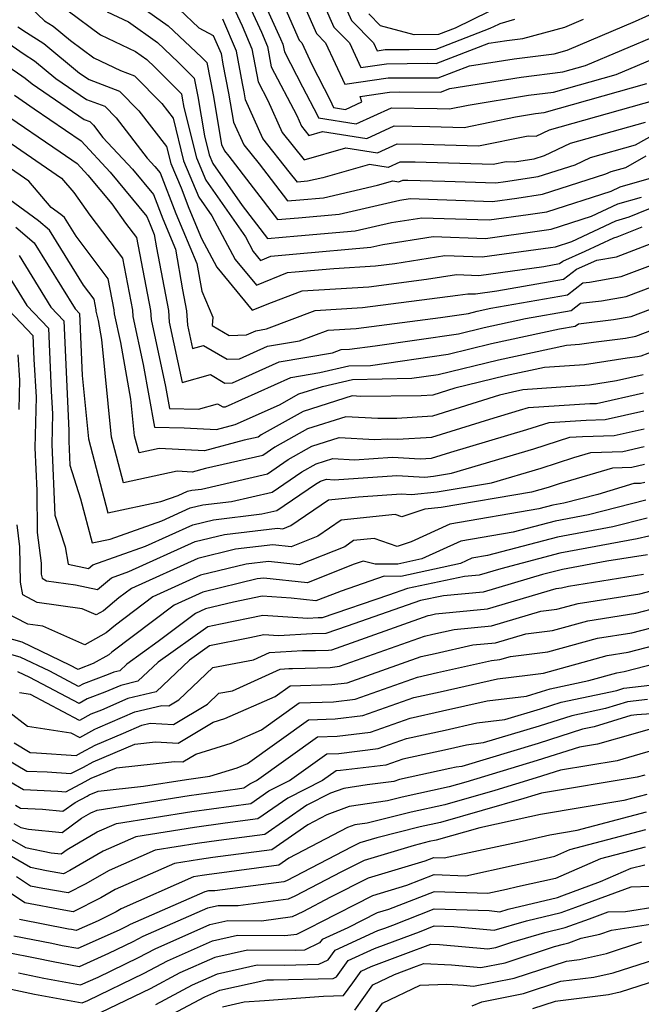
# Model space of a CAD drawing. Extents: x 1909180 to 1913386, y 2837570 to 2838423.
# Drawn here: x 1909784 to 1909870, y 2837754 to 2837891 of the extents above; entities that cross this region are included whole.
import ezdxf

# ---------------------------------------------------------------- set-up
doc = ezdxf.new("R2010")
doc.units = 0

msp = doc.modelspace()

# ---------------------------------------------------------------- linework, layer by layer
at = {"layer": 'Unknown_Line_Type', "color": 0}
for points in [[(1909816.03, 2837897.57, 1944), (1909820.41, 2837887.97, 1944), (1909820.73, 2837887.23, 1944), (1909820.93, 2837886.15, 1944), (1909823.45, 2837881.32, 1944), (1909825.51, 2837877.34, 1944), (1909825.66, 2837877, 1944), (1909830.88, 2837876.17, 1944), (1909835.74, 2837878.42, 1944), (1909842.1, 2837878.31, 1944), (1909843.8, 2837878.26, 1944), (1909846.37, 2837878.78, 1944), (1909854.73, 2837880.14, 1944), (1909858.19, 2837880.56, 1944), (1909866.87, 2837883, 1944), (1909872.8, 2837885.52, 1944)], [(1909818.8, 2837897.27, 1942), (1909822.98, 2837887.77, 1942), (1909823.33, 2837887.42, 1942), (1909824.72, 2837884.39, 1942), (1909827.28, 2837879.45, 1942), (1909827.71, 2837878.45, 1942), (1909829.4, 2837878.18, 1942), (1909831.66, 2837879.23, 1942), (1909831.43, 2837879.99, 1942), (1909835.47, 2837880.59, 1942), (1909836.85, 2837880.6, 1942), (1909842.54, 2837880.58, 1942), (1909843.85, 2837881.07, 1942), (1909853.73, 2837882.67, 1942), (1909859.48, 2837883.38, 1942), (1909862.62, 2837884.26, 1942), (1909872.68, 2837888.53, 1942)], [(1909814.61, 2837895.73, 1946), (1909817.74, 2837888.87, 1946), (1909818.59, 2837886.91, 1946), (1909819.11, 2837884.07, 1946), (1909822.63, 2837877.32, 1946), (1909823.3, 2837875.85, 1946), (1909824.3, 2837874.59, 1946), (1909826.22, 2837875.14, 1946), (1909832.36, 2837874.17, 1946), (1909836.14, 2837875.92, 1946), (1909841.08, 2837875.83, 1946), (1909845.81, 2837875.7, 1946), (1909852.93, 2837877.15, 1946), (1909855.73, 2837877.6, 1946), (1909856.89, 2837877.74, 1946), (1909871.13, 2837881.75, 1946)], [(1909822.14, 2837896.05, 1940), (1909825.39, 2837888.68, 1940), (1909826.64, 2837887.41, 1940), (1909829.28, 2837881.67, 1940), (1909835.28, 2837882.55, 1940), (1909838.82, 2837882.58, 1940), (1909842.24, 2837882.57, 1940), (1909846.55, 2837884.21, 1940), (1909852.73, 2837885.21, 1940), (1909858.31, 2837885.89, 1940), (1909860.08, 2837886.37, 1940), (1909869.57, 2837890.4, 1940), (1909872.42, 2837891.69, 1940)], [(1909798.35, 2837894.39, 1954), (1909804.85, 2837889.76, 1954), (1909809.45, 2837885.44, 1954), (1909810.2, 2837884.69, 1954), (1909811.06, 2837880.2, 1954), (1909812.23, 2837873.32, 1954), (1909812.63, 2837872.44, 1954), (1909813.23, 2837871.69, 1954), (1909819.97, 2837862.92, 1954), (1909822.9, 2837863.17, 1954), (1909828.52, 2837863.67, 1954), (1909836.93, 2837865.61, 1954), (1909838.35, 2837865.83, 1954), (1909849.76, 2837865.44, 1954), (1909853.11, 2837865.91, 1954), (1909856.68, 2837866.45, 1954), (1909865.47, 2837869.25, 1954), (1909866.18, 2837869.58, 1954), (1909868.22, 2837870.16, 1954), (1909871.03, 2837871.75, 1954)], [(1909813.19, 2837893.89, 1948), (1909815.07, 2837889.77, 1948), (1909816.44, 2837886.59, 1948), (1909817.29, 2837881.99, 1948), (1909818.62, 2837879.44, 1948), (1909820.63, 2837875, 1948), (1909823.66, 2837871.19, 1948), (1909829.46, 2837872.86, 1948), (1909833.84, 2837872.16, 1948), (1909836.54, 2837873.41, 1948), (1909840.06, 2837873.35, 1948), (1909847.82, 2837873.13, 1948), (1909854.71, 2837874.54, 1948), (1909855.8, 2837874.5, 1948), (1909857.65, 2837875.37, 1948), (1909872.23, 2837879.45, 1948)], [(1909825.48, 2837894.84, 1938), (1909827.79, 2837889.59, 1938), (1909829.95, 2837887.4, 1938), (1909831.52, 2837883.98, 1938), (1909835.09, 2837884.51, 1938), (1909840.8, 2837884.57, 1938), (1909841.94, 2837884.56, 1938), (1909849.26, 2837887.34, 1938), (1909851.73, 2837887.74, 1938), (1909853.96, 2837888.02, 1938), (1909859.77, 2837889.58, 1938), (1909862.34, 2837890.67, 1938)], [(1909828.83, 2837893.63, 1936), (1909830.2, 2837890.5, 1936), (1909833.25, 2837887.39, 1936), (1909833.76, 2837886.3, 1936), (1909834.9, 2837886.47, 1936), (1909838.19, 2837886.5, 1936), (1909841.95, 2837886.55, 1936), (1909849.43, 2837889.43, 1936), (1909850.61, 2837890.01, 1936), (1909850.81, 2837890.06, 1936), (1909852.83, 2837890.67, 1936)], [(1909785.82, 2837892.25, 1960), (1909787.71, 2837890.45, 1960), (1909788.88, 2837889.72, 1960), (1909791.3, 2837887.72, 1960), (1909794.54, 2837885.32, 1960), (1909798.22, 2837883.58, 1960), (1909800.18, 2837882.85, 1960), (1909803.94, 2837879, 1960), (1909805.5, 2837876.97, 1960), (1909806.96, 2837871.08, 1960), (1909809.07, 2837866.05, 1960), (1909810.89, 2837863.46, 1960), (1909814.09, 2837857.41, 1960), (1909817.05, 2837853.82, 1960), (1909821.35, 2837855.6, 1960), (1909822.44, 2837855.69, 1960), (1909827.78, 2837856.16, 1960), (1909833.53, 2837856.51, 1960), (1909836.21, 2837856.86, 1960), (1909843.15, 2837857.93, 1960), (1909848.33, 2837857.75, 1960), (1909857.8, 2837859.06, 1960), (1909858.47, 2837859.17, 1960), (1909860.75, 2837859.89, 1960), (1909866.84, 2837862.74, 1960), (1909868.7, 2837863.29, 1960), (1909876.61, 2837866.52, 1960)], [(1909791, 2837891.82, 1958), (1909795.46, 2837888.51, 1958), (1909800.3, 2837886.22, 1958), (1909801.87, 2837885.1, 1958), (1909802.99, 2837884.05, 1958), (1909806.67, 2837880.36, 1958), (1909806.78, 2837879.76, 1958), (1909807, 2837878.47, 1958), (1909808.74, 2837871.48, 1958), (1909810.03, 2837868.37, 1958), (1909815.54, 2837860.54, 1958), (1909816.62, 2837858.5, 1958), (1909817.62, 2837857.28, 1958), (1909819.07, 2837857.88, 1958), (1909822.59, 2837858.18, 1958), (1909832.91, 2837859.1, 1958), (1909834.56, 2837859.48, 1958), (1909841.55, 2837860.56, 1958), (1909848.8, 2837860.32, 1958), (1909856.24, 2837861.35, 1958), (1909857.87, 2837861.59, 1958), (1909863.47, 2837863.38, 1958), (1909867.13, 2837865.09, 1958), (1909870.39, 2837866.05, 1958)], [(1909796.37, 2837891.7, 1956), (1909799.33, 2837890.31, 1956), (1909803.36, 2837887.43, 1956), (1909806.22, 2837884.74, 1956), (1909808.43, 2837882.52, 1956), (1909808.92, 2837879.98, 1956), (1909809.85, 2837874.52, 1956), (1909810.51, 2837871.87, 1956), (1909811, 2837870.69, 1956), (1909815.09, 2837864.87, 1956), (1909818.59, 2837860.32, 1956), (1909822.75, 2837860.68, 1956), (1909830.71, 2837861.38, 1956), (1909835.74, 2837862.54, 1956), (1909839.95, 2837863.19, 1956), (1909849.28, 2837862.88, 1956), (1909854.67, 2837863.63, 1956), (1909857.28, 2837864.02, 1956), (1909866.19, 2837866.86, 1956), (1909867.42, 2837867.44, 1956), (1909872.08, 2837868.81, 1956)], [(1909806.34, 2837892.09, 1952), (1909809.1, 2837889.5, 1952), (1909811.08, 2837888.44, 1952), (1909812.15, 2837885.95, 1952), (1909812.42, 2837884.47, 1952), (1909813.2, 2837880.42, 1952), (1909813.89, 2837876.41, 1952), (1909815.3, 2837873.29, 1952), (1909817.42, 2837870.63, 1952), (1909821.35, 2837865.52, 1952), (1909823.05, 2837865.66, 1952), (1909826.33, 2837865.95, 1952), (1909833.82, 2837867.68, 1952), (1909835.94, 2837868.29, 1952), (1909836.8, 2837868.15, 1952), (1909837.33, 2837868.4, 1952), (1909838.03, 2837868.39, 1952), (1909843.15, 2837868.24, 1952), (1909850.23, 2837868.01, 1952), (1909851.55, 2837868.19, 1952), (1909856.08, 2837868.88, 1952), (1909861.18, 2837870.5, 1952), (1909863.33, 2837871.51, 1952), (1909869.56, 2837873.26, 1952), (1909874.27, 2837875.93, 1952)], [(1909849.27, 2837891.73, 1934), (1909844.58, 2837889.44, 1934), (1909842.26, 2837888.54, 1934), (1909838.91, 2837888.5, 1934), (1909834.24, 2837889.75, 1934), (1909832.61, 2837891.41, 1934)], [(1909870.89, 2837876.35, 1950), (1909860.49, 2837873.44, 1950), (1909856.89, 2837871.75, 1950), (1909855.49, 2837871.31, 1950), (1909852.82, 2837870.9, 1950), (1909851.63, 2837870.94, 1950), (1909849.83, 2837870.57, 1950), (1909839.05, 2837870.87, 1950), (1909836.93, 2837870.9, 1950), (1909835.32, 2837870.16, 1950), (1909832.7, 2837870.57, 1950), (1909826.26, 2837868.73, 1950), (1909824.14, 2837868.24, 1950), (1909823.21, 2837868.16, 1950), (1909822.73, 2837868.11, 1950), (1909821.61, 2837869.56, 1950), (1909817.96, 2837874.15, 1950), (1909815.54, 2837879.51, 1950), (1909815.34, 2837880.64, 1950), (1909815.12, 2837881.79, 1950), (1909814.3, 2837886.27, 1950), (1909812.4, 2837890.67, 1950)], [(1909781.05, 2837888.45, 1964), (1909784.87, 2837885.82, 1964), (1909786.31, 2837884.93, 1964), (1909789.28, 2837882.47, 1964), (1909793.54, 2837879.55, 1964), (1909796.05, 2837878.62, 1964), (1909797.62, 2837877, 1964), (1909801.93, 2837871.41, 1964), (1909802.97, 2837870.29, 1964), (1909803.71, 2837869.4, 1964), (1909805.9, 2837863.76, 1964), (1909808.82, 2837856.82, 1964), (1909809.47, 2837853.01, 1964), (1909811.02, 2837849.41, 1964), (1909810.94, 2837848.25, 1964), (1909813.3, 2837846.86, 1964), (1909815.7, 2837846.96, 1964), (1909816.97, 2837847.53, 1964), (1909818.43, 2837847.78, 1964), (1909825.18, 2837850.35, 1964), (1909831.74, 2837850.74, 1964), (1909844.97, 2837852.45, 1964), (1909846.35, 2837852.66, 1964), (1909847.38, 2837852.63, 1964), (1909850.36, 2837853.04, 1964), (1909859.59, 2837854.66, 1964), (1909861.39, 2837856.05, 1964), (1909864.22, 2837857.31, 1964), (1909866.92, 2837857.77, 1964), (1909871.75, 2837859.61, 1964)], [(1909784.02, 2837889.62, 1962), (1909785.19, 2837888.82, 1962), (1909787.59, 2837887.33, 1962), (1909792.57, 2837883.21, 1962), (1909793.87, 2837882.31, 1962), (1909798.11, 2837880.73, 1962), (1909800.78, 2837878, 1962), (1909804.61, 2837873.03, 1962), (1909805.19, 2837870.69, 1962), (1909806.61, 2837867.3, 1962), (1909807.69, 2837864.52, 1962), (1909809.46, 2837860.3, 1962), (1909811.56, 2837856.33, 1962), (1909816.47, 2837850.36, 1962), (1909819.14, 2837851.46, 1962), (1909823.37, 2837853.07, 1962), (1909832.63, 2837853.63, 1962), (1909840.59, 2837854.65, 1962), (1909844.75, 2837855.3, 1962), (1909847.85, 2837855.19, 1962), (1909856.86, 2837856.44, 1962), (1909859.05, 2837856.82, 1962), (1909859.47, 2837857.15, 1962), (1909862.58, 2837858.53, 1962), (1909866.55, 2837860.39, 1962), (1909867.01, 2837860.53, 1962), (1909870.46, 2837861.94, 1962)], [(1909778.08, 2837887.27, 1966), (1909784.55, 2837882.82, 1966), (1909785.02, 2837882.53, 1966), (1909785.98, 2837881.73, 1966), (1909793.21, 2837876.79, 1966), (1909793.98, 2837876.5, 1966), (1909794.47, 2837876, 1966), (1909795.79, 2837874.28, 1966), (1909799.89, 2837869.89, 1966), (1909802.8, 2837866.39, 1966), (1909804.11, 2837863.01, 1966), (1909805.86, 2837858.85, 1966), (1909806.82, 2837853.21, 1966), (1909807.38, 2837850.29, 1966), (1909807.52, 2837848.31, 1966), (1909808.22, 2837845.07, 1966), (1909809.74, 2837845.5, 1966), (1909812.99, 2837843.57, 1966), (1909814.73, 2837843.64, 1966), (1909818.58, 2837845.37, 1966), (1909823.02, 2837846.12, 1966), (1909826.99, 2837847.63, 1966), (1909830.85, 2837847.86, 1966), (1909842.56, 2837849.37, 1966), (1909846.43, 2837849.93, 1966), (1909847.63, 2837850.23, 1966), (1909849.54, 2837850.64, 1966), (1909860.13, 2837852.49, 1966), (1909862.28, 2837854.15, 1966), (1909863.19, 2837854.26, 1966), (1909867.59, 2837855.02, 1966), (1909879.6, 2837859.57, 1966)], [(1909783.54, 2837880.14, 1968), (1909786.26, 2837878.28, 1968), (1909792.77, 2837873.82, 1968), (1909796.8, 2837869.49, 1968), (1909801.88, 2837863.37, 1968), (1909802.32, 2837862.25, 1968), (1909802.9, 2837860.88, 1968), (1909803.21, 2837859.01, 1968), (1909804.87, 2837850.32, 1968), (1909804.99, 2837848.7, 1968), (1909806.78, 2837840.35, 1968), (1909810.7, 2837841.46, 1968), (1909812.69, 2837840.28, 1968), (1909813.75, 2837840.32, 1968), (1909820.2, 2837843.22, 1968), (1909827.61, 2837844.45, 1968), (1909828.8, 2837844.91, 1968), (1909829.96, 2837844.98, 1968), (1909833.48, 2837845.43, 1968), (1909845.02, 2837847.11, 1968), (1909848.61, 2837847.99, 1968), (1909854.3, 2837849.21, 1968), (1909860.67, 2837850.33, 1968), (1909861.96, 2837851.33, 1968), (1909864.85, 2837851.68, 1968), (1909868.26, 2837852.27, 1968), (1909882.29, 2837857.58, 1968)], [(1909781.89, 2837877.77, 1970), (1909789.85, 2837872.31, 1970), (1909792.24, 2837870.67, 1970), (1909793.72, 2837869.08, 1970), (1909797.01, 2837865.12, 1970), (1909798.94, 2837862.44, 1970), (1909800.44, 2837860.44, 1970), (1909802.37, 2837850.35, 1970), (1909802.46, 2837849.09, 1970), (1909804.45, 2837839.79, 1970), (1909805, 2837836.77, 1970), (1909809.04, 2837836.68, 1970), (1909811.65, 2837837.42, 1970), (1909812.39, 2837836.99, 1970), (1909812.78, 2837837.01, 1970), (1909821.81, 2837841.06, 1970), (1909825.85, 2837841.73, 1970), (1909829.86, 2837842.66, 1970), (1909832.84, 2837842.72, 1970), (1909843.61, 2837844.29, 1970), (1909849.59, 2837845.76, 1970), (1909859.05, 2837847.79, 1970), (1909861.2, 2837848.16, 1970), (1909861.64, 2837848.5, 1970), (1909866.5, 2837849.1, 1970), (1909868.94, 2837849.52, 1970), (1909878.93, 2837853.3, 1970)], [(1909780.24, 2837875.39, 1972), (1909790.04, 2837868.67, 1972), (1909791.76, 2837866.66, 1972), (1909794, 2837863.54, 1972), (1909798.49, 2837857.58, 1972), (1909799.87, 2837850.38, 1972), (1909799.93, 2837849.48, 1972), (1909801.35, 2837842.84, 1972), (1909802.93, 2837834.16, 1972), (1909807.03, 2837834.08, 1972), (1909811.51, 2837833.84, 1972), (1909814.09, 2837834.53, 1972), (1909820.25, 2837837.27, 1972), (1909822.92, 2837838.77, 1972), (1909826.2, 2837839.81, 1972), (1909830.34, 2837840.76, 1972), (1909838.57, 2837840.94, 1972), (1909842.21, 2837841.47, 1972), (1909850.57, 2837843.52, 1972), (1909859.99, 2837845.54, 1972), (1909861.82, 2837845.67, 1972), (1909863.75, 2837845.97, 1972), (1909868.16, 2837846.51, 1972), (1909869.61, 2837846.76, 1972), (1909875.58, 2837849.02, 1972)], [(1909872.22, 2837844.74, 1974), (1909870.29, 2837844.01, 1974), (1909869.82, 2837843.93, 1974), (1909868.39, 2837843.75, 1974), (1909862.5, 2837842.83, 1974), (1909856.96, 2837842.44, 1974), (1909851.55, 2837841.28, 1974), (1909844.52, 2837839.56, 1974), (1909841.47, 2837838.61, 1974), (1909839.85, 2837838.5, 1974), (1909831.52, 2837838.43, 1974), (1909830.31, 2837838.5, 1974), (1909823.52, 2837836.36, 1974), (1909817.71, 2837833.09, 1974), (1909817.31, 2837832.81, 1974), (1909815.36, 2837832.37, 1974), (1909809.84, 2837830.9, 1974), (1909803.6, 2837831.22, 1974), (1909800.8, 2837830.62, 1974), (1909800.18, 2837832.99, 1974), (1909799.67, 2837838.07, 1974), (1909798.26, 2837845.88, 1974), (1909797.4, 2837849.87, 1974), (1909797.36, 2837850.41, 1974), (1909796.54, 2837854.73, 1974), (1909792.07, 2837860.65, 1974), (1909790.49, 2837863.2, 1974), (1909789.98, 2837863.64, 1974), (1909788.64, 2837864.61, 1974), (1909785.55, 2837868.24, 1974), (1909778.59, 2837873.01, 1974)], [(1909870.63, 2837841.4, 1976), (1909866.92, 2837840.57, 1976), (1909863.19, 2837839.98, 1976), (1909853.93, 2837839.34, 1976), (1909852.53, 2837839.04, 1976), (1909850.71, 2837838.6, 1976), (1909841.42, 2837835.71, 1976), (1909836.5, 2837835.38, 1976), (1909833.85, 2837835.36, 1976), (1909829.42, 2837835.61, 1976), (1909824.12, 2837833.94, 1976), (1909819.59, 2837831.39, 1976), (1909817.95, 2837830.27, 1976), (1909810.01, 2837828.44, 1976), (1909808.17, 2837827.95, 1976), (1909806.09, 2837828.06, 1976), (1909798.63, 2837826.46, 1976), (1909796.99, 2837832.78, 1976), (1909795.63, 2837846.32, 1976), (1909795.16, 2837848.93, 1976), (1909794.87, 2837850.26, 1976), (1909794.86, 2837850.44, 1976), (1909794.59, 2837851.88, 1976), (1909793.1, 2837853.85, 1976), (1909788.38, 2837861.44, 1976), (1909786.86, 2837862.76, 1976), (1909782.89, 2837865.66, 1976)], [(1909783.75, 2837861.89, 1978), (1909786.28, 2837859.69, 1978), (1909791.94, 2837850.57, 1978), (1909792.54, 2837849.94, 1978), (1909792.92, 2837841.32, 1978), (1909793.8, 2837832.56, 1978), (1909796.46, 2837822.3, 1978), (1909803.82, 2837823.88, 1978), (1909806.2, 2837824.72, 1978), (1909807.52, 2837825.32, 1978), (1909808.1, 2837825.46, 1978), (1909809.43, 2837825.61, 1978), (1909818.58, 2837827.72, 1978), (1909821.47, 2837829.7, 1978), (1909824.73, 2837831.53, 1978), (1909828.53, 2837832.73, 1978), (1909833.44, 2837832.45, 1978), (1909835.27, 2837832.57, 1978), (1909836.61, 2837832.49, 1978), (1909841.37, 2837832.8, 1978), (1909849.37, 2837835.29, 1978), (1909853.51, 2837836.52, 1978), (1909854.73, 2837836.91, 1978), (1909863.25, 2837837.44, 1978), (1909864.15, 2837837.47, 1978), (1909870.67, 2837838.92, 1978)], [(1909784.17, 2837857.94, 1980), (1909788.6, 2837850.8, 1980), (1909790.39, 2837848.91, 1980), (1909791.02, 2837834.74, 1980), (1909791.08, 2837833.66, 1980), (1909791.05, 2837832.23, 1980), (1909791.19, 2837828.9, 1980), (1909792.71, 2837824.23, 1980), (1909794.29, 2837818.14, 1980), (1909796.79, 2837818.68, 1980), (1909803.93, 2837821.21, 1980), (1909807.87, 2837822.99, 1980), (1909809.61, 2837823.41, 1980), (1909813.62, 2837823.88, 1980), (1909819.22, 2837825.17, 1980), (1909823.35, 2837828, 1980), (1909825.33, 2837829.11, 1980), (1909827.65, 2837829.84, 1980), (1909830.63, 2837829.67, 1980), (1909835.89, 2837830.03, 1980), (1909839.73, 2837829.8, 1980), (1909841.32, 2837829.9, 1980), (1909843.98, 2837830.73, 1980), (1909854.5, 2837833.85, 1980), (1909857.58, 2837834.84, 1980), (1909862.74, 2837835.16, 1980), (1909865.37, 2837835.25, 1980), (1909870.71, 2837836.44, 1980)], [(1909782.06, 2837856.19, 1982), (1909785.27, 2837851.03, 1982), (1909788.24, 2837847.88, 1982), (1909788.63, 2837839.16, 1982), (1909788.81, 2837836, 1982), (1909788.71, 2837831.78, 1982), (1909789.14, 2837821.99, 1982), (1909790.58, 2837817.58, 1982), (1909790.99, 2837815.2, 1982), (1909793.78, 2837814.59, 1982), (1909794.41, 2837815.13, 1982), (1909801.67, 2837817.69, 1982), (1909808.23, 2837820.66, 1982), (1909811.12, 2837821.36, 1982), (1909817.8, 2837822.15, 1982), (1909819.86, 2837822.63, 1982), (1909825.24, 2837826.3, 1982), (1909825.94, 2837826.7, 1982), (1909826.76, 2837826.96, 1982), (1909827.82, 2837826.9, 1982), (1909836.5, 2837827.49, 1982), (1909840.37, 2837827.25, 1982), (1909841.56, 2837827.37, 1982), (1909844.07, 2837827.79, 1982), (1909855.48, 2837831.18, 1982), (1909860.44, 2837832.77, 1982), (1909862.22, 2837832.88, 1982), (1909866.59, 2837833.04, 1982), (1909870.75, 2837833.96, 1982)], [(1909781.93, 2837851.26, 1984), (1909786.1, 2837846.85, 1984), (1909786.24, 2837843.58, 1984), (1909786.54, 2837838.34, 1984), (1909786.37, 2837831.33, 1984), (1909786.63, 2837825.42, 1984), (1909786.68, 2837819.58, 1984), (1909787.23, 2837815.36, 1984), (1909787.25, 2837813.8, 1984), (1909787.36, 2837813.24, 1984), (1909787.99, 2837812.91, 1984), (1909792, 2837812.35, 1984), (1909795.03, 2837811.69, 1984), (1909796.98, 2837813.32, 1984), (1909799.4, 2837814.18, 1984), (1909808.58, 2837818.33, 1984), (1909812.63, 2837819.31, 1984), (1909819.97, 2837820.18, 1984), (1909820.71, 2837820.1, 1984), (1909821.8, 2837820.54, 1984), (1909827.05, 2837824.1, 1984), (1909831.17, 2837824.54, 1984), (1909837.12, 2837824.94, 1984), (1909838.54, 2837824.86, 1984), (1909842.1, 2837825.2, 1984), (1909849.62, 2837826.47, 1984), (1909856.47, 2837828.51, 1984), (1909861, 2837829.96, 1984), (1909863.36, 2837830.66, 1984), (1909867.81, 2837830.82, 1984), (1909870.78, 2837831.48, 1984)], [(1909784.17, 2837836.6, 1986), (1909784.27, 2837840.67, 1986), (1909784.07, 2837844.18, 1986)], [(1909870.82, 2837829.01, 1986), (1909869.03, 2837828.61, 1986), (1909866.35, 2837828.51, 1986), (1909858.97, 2837826.32, 1986), (1909857.46, 2837825.84, 1986), (1909855.17, 2837825.16, 1986), (1909842.65, 2837823.04, 1986), (1909840.38, 2837822.82, 1986), (1909837.2, 2837821.75, 1986), (1909836.26, 2837822.08, 1986), (1909828.78, 2837821.28, 1986), (1909825.54, 2837819.08, 1986), (1909821.85, 2837817.6, 1986), (1909819.34, 2837817.88, 1986), (1909814.14, 2837817.26, 1986), (1909808.94, 2837816, 1986), (1909799.74, 2837811.84, 1986), (1909798.01, 2837810.53, 1986), (1909795.85, 2837808.72, 1986), (1909794.86, 2837808.17, 1986), (1909792.93, 2837809.03, 1986), (1909786.69, 2837809.91, 1986), (1909784.7, 2837810.93, 1986), (1909784.37, 2837812.69, 1986), (1909784.3, 2837817.61, 1986), (1909783.91, 2837820.63, 1986)], [(1909870.86, 2837826.53, 1988), (1909870.25, 2837826.39, 1988), (1909869.34, 2837826.36, 1988), (1909864.32, 2837824.87, 1988), (1909859.64, 2837823.67, 1988), (1909858.11, 2837823.39, 1988), (1909856.17, 2837822.88, 1988), (1909843.83, 2837820.75, 1988), (1909838.49, 2837818.31, 1988), (1909836.54, 2837817.65, 1988), (1909833.36, 2837818.76, 1988), (1909830.51, 2837818.46, 1988), (1909829.28, 2837817.62, 1988), (1909822.99, 2837815.1, 1988), (1909818.72, 2837815.58, 1988), (1909815.65, 2837815.21, 1988), (1909809.29, 2837813.67, 1988), (1909802.7, 2837810.69, 1988), (1909797.52, 2837806.76, 1988), (1909796.23, 2837805.68, 1988), (1909793.27, 2837804.02, 1988), (1909787.48, 2837806.61, 1988), (1909785.39, 2837806.91, 1988), (1909782.05, 2837808.62, 1988)], [(1909870.98, 2837824.05, 1990), (1909863.03, 2837822.01, 1990), (1909858.44, 2837821.16, 1990), (1909852.61, 2837819.64, 1990), (1909845.37, 2837818.38, 1990), (1909839.97, 2837815.92, 1990), (1909836.63, 2837815.2, 1990), (1909833.5, 2837815.2, 1990), (1909831.85, 2837815.61, 1990), (1909830.47, 2837815.14, 1990), (1909824.14, 2837812.6, 1990), (1909818.09, 2837813.27, 1990), (1909817.16, 2837813.16, 1990), (1909809.65, 2837811.34, 1990), (1909805.65, 2837809.53, 1990), (1909797.02, 2837802.99, 1990), (1909796.61, 2837802.65, 1990), (1909794.43, 2837801.42, 1990), (1909792.56, 2837800.72, 1990), (1909792.36, 2837800.61, 1990), (1909791.19, 2837801.23, 1990), (1909784.59, 2837804.38, 1990), (1909781.43, 2837805.27, 1990)], [(1909871.18, 2837821.57, 1992), (1909866.41, 2837820.35, 1992), (1909858.77, 2837818.94, 1992), (1909849.05, 2837816.39, 1992), (1909846.91, 2837816.02, 1992), (1909845.31, 2837815.29, 1992), (1909837.07, 2837813.51, 1992), (1909834.74, 2837813.52, 1992), (1909828.78, 2837811.44, 1992), (1909827.58, 2837811.02, 1992), (1909825.28, 2837810.1, 1992), (1909821.86, 2837810.48, 1992), (1909817.87, 2837810.76, 1992), (1909813.9, 2837809.95, 1992), (1909810, 2837809.01, 1992), (1909808.61, 2837808.38, 1992), (1909803.46, 2837804.47, 1992), (1909799.1, 2837801.36, 1992), (1909798.13, 2837800.44, 1992), (1909797.3, 2837800.25, 1992), (1909796.54, 2837799.91, 1992), (1909793.08, 2837798.63, 1992), (1909792.43, 2837798.26, 1992), (1909788.43, 2837800.38, 1992), (1909784.31, 2837802.34, 1992), (1909779.39, 2837803.72, 1992)], [(1909871.39, 2837819.1, 1994), (1909869.8, 2837818.69, 1994), (1909859.1, 2837816.71, 1994), (1909850.91, 2837814.57, 1994), (1909847.89, 2837813.67, 1994), (1909845.87, 2837813.48, 1994), (1909837.99, 2837811.83, 1994), (1909835.35, 2837810.91, 1994), (1909826.15, 2837807.75, 1994), (1909825.59, 2837807.75, 1994), (1909824.18, 2837807.66, 1994), (1909817.96, 2837808.09, 1994), (1909812.07, 2837806.89, 1994), (1909810.31, 2837806.53, 1994), (1909803.45, 2837801.64, 1994), (1909800.65, 2837798.98, 1994), (1909798.28, 2837798.41, 1994), (1909796.06, 2837797.45, 1994), (1909793.61, 2837796.54, 1994), (1909792.49, 2837795.9, 1994), (1909785.66, 2837799.52, 1994), (1909784.03, 2837800.3, 1994)], [(1909871.22, 2837816.51, 1996), (1909865.57, 2837815.62, 1996), (1909859.43, 2837814.48, 1996), (1909856.68, 2837813.76, 1996), (1909848.46, 2837811.33, 1996), (1909842.96, 2837810.82, 1996), (1909839.8, 2837810.15, 1996), (1909829.62, 2837806.59, 1996), (1909826.67, 2837805.58, 1996), (1909824.78, 2837805.57, 1996), (1909820.1, 2837805.28, 1996), (1909818.06, 2837805.42, 1996), (1909816.12, 2837805.02, 1996), (1909810.55, 2837803.87, 1996), (1909807.8, 2837801.91, 1996), (1909803.17, 2837797.52, 1996), (1909799.25, 2837796.58, 1996), (1909795.58, 2837794.98, 1996), (1909794.13, 2837794.44, 1996), (1909792.55, 2837793.55, 1996), (1909785.77, 2837797.14, 1996), (1909784.23, 2837797.37, 1996)], [(1909782.73, 2837794.78, 1998), (1909785.33, 2837792.77, 1998), (1909791.34, 2837791.86, 1998), (1909792.61, 2837791.19, 1998), (1909794.66, 2837792.35, 1998), (1909795.1, 2837792.52, 1998), (1909800.22, 2837794.74, 1998), (1909803.97, 2837795.64, 1998), (1909804.92, 2837795.59, 1998), (1909806.3, 2837796.41, 1998), (1909811, 2837800.91, 1998), (1909816.63, 2837801.94, 1998), (1909818.86, 2837802.95, 1998), (1909823.44, 2837803.24, 1998), (1909825.23, 2837803.24, 1998), (1909827.04, 2837803.3, 1998), (1909827.49, 2837803.35, 1998), (1909840.85, 2837808.09, 1998), (1909841.12, 2837808.15, 1998), (1909841.86, 2837808.32, 1998), (1909849.04, 2837809, 1998), (1909858.56, 2837811.81, 1998), (1909859.29, 2837811.9, 1998), (1909860.27, 2837812.17, 1998), (1909870.68, 2837813.81, 1998)], [(1909783.49, 2837790.44, 2000), (1909785.7, 2837789.13, 2000), (1909786.61, 2837789.09, 2000), (1909792.08, 2837788.72, 2000), (1909792.82, 2837789.1, 2000), (1909794.74, 2837790.14, 2000), (1909798.66, 2837791.81, 2000), (1909801.19, 2837792.91, 2000), (1909802.34, 2837793.18, 2000), (1909805.56, 2837793, 2000), (1909810.27, 2837795.82, 2000), (1909811.85, 2837797.33, 2000), (1909813.74, 2837797.67, 2000), (1909820.35, 2837800.67, 2000), (1909821.56, 2837800.75, 2000), (1909822.04, 2837800.75, 2000), (1909827.28, 2837800.91, 2000), (1909828.56, 2837801.07, 2000), (1909840.35, 2837805.25, 2000), (1909841.47, 2837805.5, 2000), (1909844.45, 2837806.17, 2000), (1909849.61, 2837806.66, 2000), (1909856.45, 2837808.68, 2000), (1909858.67, 2837808.95, 2000), (1909861.61, 2837809.77, 2000), (1909870.14, 2837811.11, 2000), (1909872.42, 2837811.7, 2000)], [(1909782.08, 2837788.43, 2002), (1909785.26, 2837786.55, 2002), (1909788.08, 2837786.43, 2002), (1909791.37, 2837786.2, 2002), (1909793.09, 2837787.09, 2002), (1909794.46, 2837787.84, 2002), (1909800.2, 2837790.27, 2002), (1909803.08, 2837790.59, 2002), (1909806.21, 2837790.41, 2002), (1909811.08, 2837793.33, 2002), (1909812.7, 2837793.83, 2002), (1909819.66, 2837796.88, 2002), (1909821.71, 2837798.34, 2002), (1909827.51, 2837798.53, 2002), (1909829.63, 2837798.78, 2002), (1909839.85, 2837802.41, 2002), (1909841.81, 2837802.84, 2002), (1909847.04, 2837804.02, 2002), (1909850.18, 2837804.32, 2002), (1909854.35, 2837805.55, 2002), (1909858.05, 2837806, 2002), (1909862.96, 2837807.37, 2002), (1909869.6, 2837808.41, 2002), (1909872.79, 2837809.23, 2002)], [(1909782.88, 2837785.11, 2004), (1909784.81, 2837783.97, 2004), (1909789.55, 2837783.77, 2004), (1909790.66, 2837783.69, 2004), (1909793.35, 2837785.08, 2004), (1909794.18, 2837785.54, 2004), (1909797.66, 2837787.01, 2004), (1909805.69, 2837787.88, 2004), (1909806.85, 2837787.82, 2004), (1909808.66, 2837788.9, 2004), (1909813.55, 2837790.41, 2004), (1909817.74, 2837792.25, 2004), (1909822.98, 2837795.99, 2004), (1909827.75, 2837796.14, 2004), (1909830.71, 2837796.5, 2004), (1909839.35, 2837799.57, 2004), (1909842.15, 2837800.18, 2004), (1909849.63, 2837801.87, 2004), (1909850.75, 2837801.98, 2004), (1909852.24, 2837802.42, 2004), (1909857.43, 2837803.06, 2004), (1909864.3, 2837804.97, 2004), (1909869.06, 2837805.71, 2004), (1909873.16, 2837806.77, 2004)], [(1909783.67, 2837781.8, 2006), (1909784.37, 2837781.39, 2006), (1909787.42, 2837781.26, 2006), (1909790.24, 2837780.97, 2006), (1909791.95, 2837782.21, 2006), (1909793.62, 2837783.08, 2006), (1909793.91, 2837783.23, 2006), (1909795.13, 2837783.75, 2006), (1909801.42, 2837784.43, 2006), (1909807.38, 2837785.38, 2006), (1909810.62, 2837785.83, 2006), (1909814.4, 2837786.99, 2006), (1909815.81, 2837787.61, 2006), (1909824.26, 2837793.64, 2006), (1909827.98, 2837793.76, 2006), (1909831.78, 2837794.22, 2006), (1909838.85, 2837796.72, 2006), (1909842.49, 2837797.52, 2006), (1909850.44, 2837799.32, 2006), (1909854.59, 2837799.83, 2006), (1909856.81, 2837800.11, 2006), (1909865.65, 2837802.56, 2006), (1909868.52, 2837803.02, 2006), (1909873.54, 2837804.31, 2006)], [(1909783.46, 2837779.27, 2008), (1909784.42, 2837778.72, 2008), (1909785.5, 2837778.5, 2008), (1909790.13, 2837778.03, 2008), (1909792.84, 2837780, 2008), (1909794.14, 2837780.77, 2008), (1909794.99, 2837781.14, 2008), (1909807.74, 2837783.16, 2008), (1909814.41, 2837784.08, 2008), (1909815.3, 2837784.2, 2008), (1909816.12, 2837784.77, 2008), (1909817.07, 2837785.25, 2008), (1909825.53, 2837791.29, 2008), (1909828.22, 2837791.37, 2008), (1909832.85, 2837791.93, 2008), (1909838.35, 2837793.88, 2008), (1909842.83, 2837794.87, 2008), (1909849.01, 2837796.26, 2008), (1909854.44, 2837796.94, 2008), (1909856.54, 2837797.57, 2008), (1909857.75, 2837797.95, 2008), (1909863.11, 2837799.08, 2008), (1909866.99, 2837800.16, 2008), (1909867.98, 2837800.32, 2008), (1909873.91, 2837801.84, 2008)], [(1909781.95, 2837777.75, 2010), (1909785.09, 2837775.95, 2010), (1909788.62, 2837775.23, 2010), (1909790.02, 2837775.09, 2010), (1909790.83, 2837775.69, 2010), (1909794.98, 2837778.11, 2010), (1909797.66, 2837779.29, 2010), (1909808.1, 2837780.95, 2010), (1909813.57, 2837781.7, 2010), (1909816.27, 2837782.06, 2010), (1909818.76, 2837783.79, 2010), (1909821.63, 2837785.24, 2010), (1909826.81, 2837788.94, 2010), (1909828.45, 2837788.99, 2010), (1909833.92, 2837789.65, 2010), (1909837.85, 2837791.04, 2010), (1909843.18, 2837792.21, 2010), (1909847.59, 2837793.21, 2010), (1909851.46, 2837793.69, 2010), (1909856.39, 2837795.17, 2010), (1909859.24, 2837796.08, 2010), (1909866.96, 2837797.71, 2010), (1909867.93, 2837798.01, 2010), (1909872.72, 2837798.6, 2010)], [(1909871.22, 2837796.47, 2012), (1909868.43, 2837796.13, 2012), (1909865.41, 2837795.2, 2012), (1909860.72, 2837794.21, 2012), (1909856.23, 2837792.78, 2012), (1909848.48, 2837790.44, 2012), (1909846.16, 2837790.15, 2012), (1909843.52, 2837789.55, 2012), (1909837.35, 2837788.2, 2012), (1909835, 2837787.36, 2012), (1909828.69, 2837786.6, 2012), (1909828.09, 2837786.58, 2012), (1909826.2, 2837785.23, 2012), (1909821.4, 2837782.81, 2012), (1909817.24, 2837779.92, 2012), (1909812.72, 2837779.32, 2012), (1909808.47, 2837778.73, 2012), (1909800.34, 2837777.44, 2012), (1909795.81, 2837775.45, 2012), (1909791.19, 2837772.75, 2012), (1909790.34, 2837772.32, 2012), (1909787.98, 2837772.73, 2012), (1909785.77, 2837773.18, 2012), (1909780.44, 2837776.22, 2012)], [(1909874.39, 2837794.64, 2014), (1909869.73, 2837794.35, 2014), (1909868.92, 2837794.25, 2014), (1909863.85, 2837792.69, 2014), (1909862.21, 2837792.34, 2014), (1909856.08, 2837790.38, 2014), (1909845.5, 2837787.19, 2014), (1909844.74, 2837787.09, 2014), (1909843.86, 2837786.9, 2014), (1909836.85, 2837785.36, 2014), (1909836.07, 2837785.08, 2014), (1909832.41, 2837784.64, 2014), (1909829.14, 2837784.15, 2014), (1909827.3, 2837783.48, 2014), (1909824.04, 2837781.83, 2014), (1909818.2, 2837777.78, 2014), (1909811.87, 2837776.93, 2014), (1909808.83, 2837776.51, 2014), (1909803.01, 2837775.59, 2014), (1909796.64, 2837772.79, 2014), (1909793.34, 2837770.86, 2014), (1909791, 2837769.68, 2014), (1909787.49, 2837770.29, 2014), (1909785.77, 2837770.62, 2014), (1909783.83, 2837771.9, 2014)], [(1909871.93, 2837792.46, 2016), (1909869.51, 2837791.77, 2016), (1909864.28, 2837790.27, 2016), (1909861.8, 2837789.86, 2016), (1909855.93, 2837787.99, 2016), (1909846.06, 2837785.01, 2016), (1909843.73, 2837784.34, 2016), (1909837.23, 2837782.92, 2016), (1909835.19, 2837782.4, 2016), (1909829.91, 2837781.62, 2016), (1909826.79, 2837780.48, 2016), (1909824.18, 2837779.12, 2016), (1909819.17, 2837775.64, 2016), (1909811.02, 2837774.55, 2016), (1909809.19, 2837774.3, 2016), (1909805.69, 2837773.74, 2016), (1909797.48, 2837770.13, 2016), (1909795.49, 2837768.97, 2016), (1909791.65, 2837767.04, 2016), (1909790.4, 2837767.26, 2016), (1909785, 2837768.31, 2016), (1909778.93, 2837772.32, 2016)], [(1909874.52, 2837790.11, 2018), (1909870.18, 2837788.88, 2018), (1909867.04, 2837787.98, 2018), (1909859.17, 2837786.67, 2018), (1909855.78, 2837785.59, 2018), (1909850.08, 2837783.87, 2018), (1909843.14, 2837781.89, 2018), (1909838.48, 2837780.87, 2018), (1909832.38, 2837779.34, 2018), (1909830.67, 2837779.09, 2018), (1909829.66, 2837778.72, 2018), (1909821.55, 2837774.48, 2018), (1909820.14, 2837773.5, 2018), (1909810.18, 2837772.17, 2018), (1909809.55, 2837772.08, 2018), (1909808.36, 2837771.89, 2018), (1909798.31, 2837767.47, 2018), (1909797.63, 2837767.07, 2018), (1909795.12, 2837765.81, 2018), (1909792.11, 2837764.46, 2018), (1909791.46, 2837764.58, 2018), (1909791.01, 2837764.67, 2018), (1909784.23, 2837765.99, 2018)], [(1909870.84, 2837785.98, 2020), (1909869.8, 2837785.69, 2020), (1909856.53, 2837783.48, 2020), (1909855.63, 2837783.19, 2020), (1909854.1, 2837782.73, 2020), (1909842.55, 2837779.43, 2020), (1909839.73, 2837778.82, 2020), (1909833.73, 2837777.31, 2020), (1909831.36, 2837776.61, 2020), (1909830.28, 2837776.06, 2020), (1909821.21, 2837771.36, 2020), (1909820.87, 2837771.19, 2020), (1909811.3, 2837769.94, 2020), (1909810.4, 2837769.95, 2020), (1909809.91, 2837769.84, 2020), (1909799.57, 2837765.29, 2020), (1909799.13, 2837765.05, 2020), (1909798.04, 2837764.52, 2020), (1909792.31, 2837761.95, 2020), (1909790.17, 2837762.34, 2020), (1909788.7, 2837762.66, 2020), (1909783.46, 2837763.68, 2020)], [(1909871.13, 2837783.32, 2022), (1909867.92, 2837782.47, 2022), (1909856.39, 2837780.53, 2022), (1909854.9, 2837780.19, 2022), (1909847.98, 2837778.7, 2022), (1909841.95, 2837776.98, 2022), (1909840.98, 2837776.77, 2022), (1909838.9, 2837776.25, 2022), (1909831.96, 2837774.18, 2022), (1909828.82, 2837772.58, 2022), (1909822.36, 2837769.24, 2022), (1909821.46, 2837768.78, 2022), (1909814.53, 2837767.88, 2022), (1909811.75, 2837767.9, 2022), (1909810.26, 2837767.56, 2022), (1909801.3, 2837763.62, 2022), (1909799.92, 2837762.89, 2022), (1909796.58, 2837761.27, 2022), (1909792.51, 2837759.44, 2022), (1909788.89, 2837760.11, 2022), (1909786.4, 2837760.64, 2022), (1909782.69, 2837761.36, 2022)], [(1909784.1, 2837758.62, 2024), (1909787.61, 2837757.87, 2024), (1909792.71, 2837756.93, 2024), (1909795.13, 2837758.02, 2024), (1909800.72, 2837760.72, 2024), (1909803.02, 2837761.94, 2024), (1909810.61, 2837765.29, 2024), (1909813.1, 2837765.85, 2024), (1909817.75, 2837765.81, 2024), (1909822.05, 2837766.38, 2024), (1909823.51, 2837767.11, 2024), (1909827.37, 2837769.11, 2024), (1909832.57, 2837771.75, 2024), (1909840.44, 2837774.1, 2024), (1909841.64, 2837774.57, 2024), (1909843.06, 2837774.52, 2024), (1909853.84, 2837776.85, 2024), (1909857.67, 2837777.71, 2024), (1909861.49, 2837778.36, 2024), (1909871.06, 2837780.88, 2024)], [(1909781.8, 2837756.61, 2026), (1909786.32, 2837755.64, 2026), (1909792.91, 2837754.43, 2026), (1909793.68, 2837754.77, 2026), (1909801.52, 2837758.56, 2026), (1909804.74, 2837760.27, 2026), (1909810.96, 2837763.01, 2026), (1909814.45, 2837763.8, 2026), (1909820.97, 2837763.75, 2026), (1909822.63, 2837763.97, 2026), (1909824.66, 2837764.98, 2026), (1909825.91, 2837765.63, 2026), (1909833.17, 2837769.32, 2026), (1909837.9, 2837770.73, 2026), (1909841.65, 2837772.2, 2026), (1909846.07, 2837772.05, 2026), (1909852.77, 2837773.5, 2026), (1909856.6, 2837774.36, 2026), (1909858.37, 2837774.76, 2026), (1909860.46, 2837775.67, 2026), (1909870.99, 2837778.44, 2026)], [(1909870.91, 2837776.01, 2028), (1909864.72, 2837774.37, 2028), (1909858.48, 2837771.68, 2028), (1909853.21, 2837770.49, 2028), (1909851.71, 2837770.15, 2028), (1909849.09, 2837769.58, 2028), (1909841.66, 2837769.83, 2028), (1909835.35, 2837767.36, 2028), (1909833.78, 2837766.89, 2028), (1909829.73, 2837764.84, 2028), (1909826.15, 2837763.2, 2028), (1909825.81, 2837762.74, 2028), (1909823.73, 2837761.73, 2028), (1909822.44, 2837761.7, 2028), (1909815.8, 2837761.75, 2028), (1909811.31, 2837760.73, 2028), (1909806.46, 2837758.6, 2028), (1909802.32, 2837756.4, 2028), (1909794.37, 2837752.56, 2028)], [(1909803.11, 2837754.23, 2030), (1909808.18, 2837756.93, 2030), (1909811.65, 2837758.46, 2030), (1909817.16, 2837759.7, 2030), (1909820.93, 2837759.67, 2030), (1909825.7, 2837759.78, 2030), (1909826.97, 2837760.4, 2030), (1909827.96, 2837761.74, 2030), (1909833.86, 2837764.44, 2030), (1909834.82, 2837764.8, 2030), (1909835.93, 2837765.22, 2030), (1909841.67, 2837767.46, 2030), (1909849.29, 2837767.21, 2030), (1909850.76, 2837767.07, 2030), (1909851.93, 2837767.42, 2030), (1909858.77, 2837769.03, 2030), (1909859.37, 2837769.25, 2030), (1909864.71, 2837771.24, 2030), (1909868.98, 2837773.08, 2030), (1909870.84, 2837773.57, 2030)], [(1909803.91, 2837752.07, 2032), (1909809.9, 2837755.26, 2032), (1909812, 2837756.18, 2032), (1909818.51, 2837757.65, 2032), (1909819.42, 2837757.64, 2032), (1909827.67, 2837757.83, 2032), (1909828.13, 2837758.05, 2032), (1909829.76, 2837760.29, 2032), (1909833.41, 2837761.95, 2032), (1909836.29, 2837763.04, 2032), (1909839.64, 2837764.3, 2032), (1909841.68, 2837765.09, 2032), (1909844.38, 2837765, 2032), (1909849.99, 2837764.49, 2032), (1909854.48, 2837765.81, 2032), (1909859.28, 2837766.95, 2032), (1909861.28, 2837767.68, 2032), (1909868.97, 2837770.53, 2032), (1909871.58, 2837770.58, 2032)], [(1909812.35, 2837753.91, 2034), (1909815.36, 2837754.58, 2034), (1909818.16, 2837754.77, 2034), (1909826.36, 2837755.36, 2034), (1909829.11, 2837755.48, 2034), (1909830.4, 2837757.23, 2034), (1909831.57, 2837758.83, 2034), (1909832.96, 2837759.46, 2034), (1909837.77, 2837761.29, 2034), (1909841.23, 2837762.58, 2034), (1909842.42, 2837762.52, 2034), (1909849.12, 2837761.91, 2034), (1909850.22, 2837762.13, 2034), (1909852.45, 2837762.86, 2034), (1909857.02, 2837764.2, 2034), (1909859.8, 2837764.86, 2034), (1909863.19, 2837766.1, 2034), (1909865.75, 2837767.05, 2034), (1909868.19, 2837767.1, 2034), (1909872.84, 2837767.83, 2034)], [(1909830.68, 2837753.43, 2036), (1909833.19, 2837756.95, 2036), (1909836.17, 2837758.36, 2036), (1909839.24, 2837759.53, 2036), (1909840.24, 2837759.91, 2036), (1909844.07, 2837759.7, 2036), (1909848.13, 2837759.33, 2036), (1909851.49, 2837760, 2036), (1909858.33, 2837762.23, 2036), (1909859.57, 2837762.59, 2036), (1909860.32, 2837762.77, 2036), (1909862.05, 2837763.41, 2036), (1909864.61, 2837763.97, 2036), (1909866.24, 2837764.5, 2036), (1909874.02, 2837765.72, 2036)], [(1909832.55, 2837751.67, 2038), (1909834.5, 2837754.42, 2038), (1909839.74, 2837756.89, 2038), (1909843.4, 2837757.01, 2038), (1909845.73, 2837756.89, 2038), (1909847.14, 2837756.76, 2038), (1909852.76, 2837757.87, 2038), (1909860.01, 2837760.23, 2038), (1909861.78, 2837760.46, 2038), (1909865.55, 2837761.28, 2038), (1909870.45, 2837762.87, 2038)], [(1909846.93, 2837754.05, 2040), (1909848.27, 2837754.6, 2040), (1909854.03, 2837755.74, 2040), (1909859.21, 2837757.43, 2040), (1909863.8, 2837758.01, 2040), (1909866.48, 2837758.6, 2040), (1909874.66, 2837761.24, 2040)], [(1909875.18, 2837758.42, 2042), (1909867.42, 2837755.92, 2042), (1909865.81, 2837755.56, 2042), (1909858.42, 2837754.62, 2042), (1909855.31, 2837753.61, 2042)]]:
    msp.add_polyline3d(points, dxfattribs=at)

doc.saveas('drawing.dxf')
